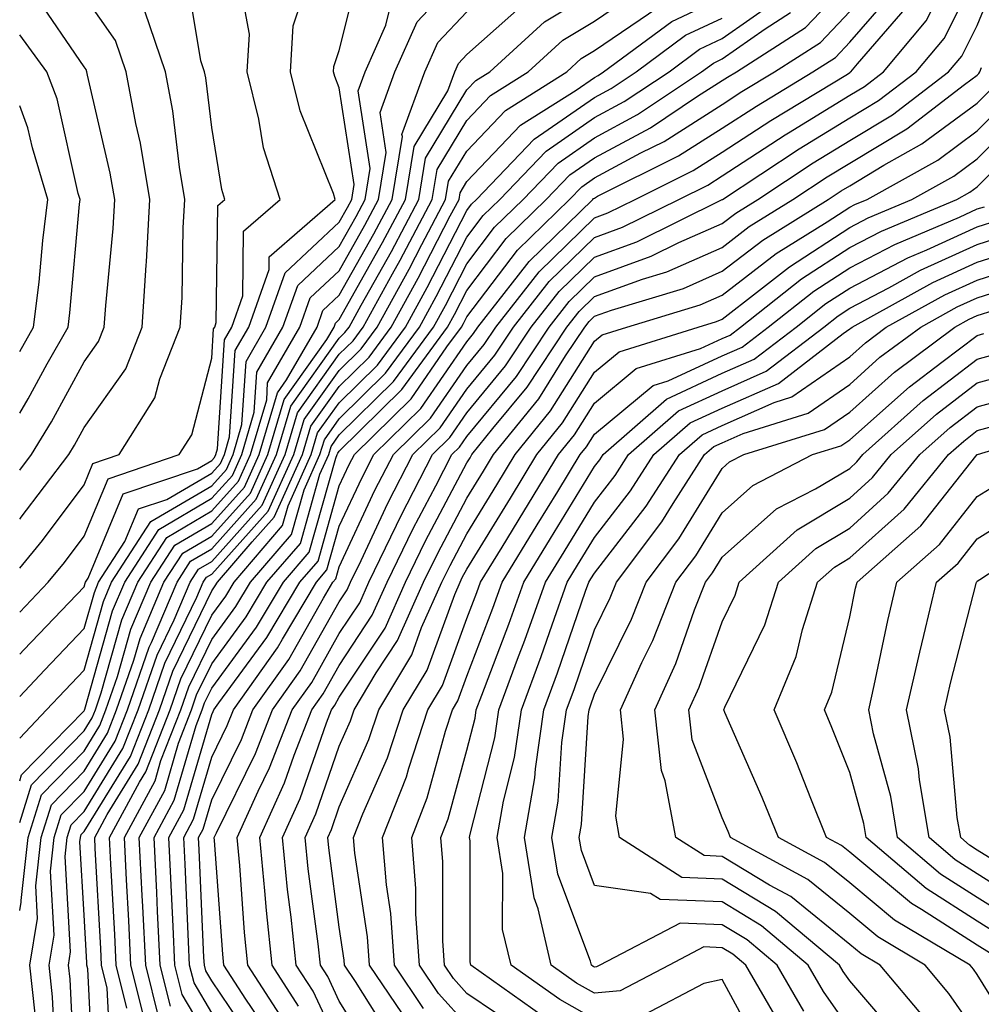
# Model space of a CAD drawing. Units: inches. Extents: x 1002803 to 1005443, y 7245098 to 7247738.
# Drawn here: x 1002803 to 1002878, y 7246439 to 7246516 of the extents above; entities that cross this region are included whole.
import ezdxf

# ---------------------------------------------------------------- set-up
doc = ezdxf.new("R2010")
doc.units = ezdxf.units.IN
doc.header["$MEASUREMENT"] = 0
doc.layers.add('Contour_10027245', color=7, linetype='Continuous', true_color=0xf0742d)

msp = doc.modelspace()

# ---------------------------------------------------------------- linework, layer by layer
at = {"layer": 'Contour_10027245'}
for points in [[(1002803, 7246469.57, 3072), (1002805.237, 7246471.92, 3072), (1002806.507, 7246473.463, 3072), (1002808.05, 7246475.524, 3072), (1002809.935, 7246480.035, 3072), (1002815.511, 7246481.92, 3072), (1002816.487, 7246483.483, 3072), (1002818.05, 7246489.479, 3072), (1002818.196, 7246491.774, 3072), (1002818.284, 7246491.92, 3072), (1002818.411, 7246492.281, 3072), (1002818.528, 7246501.442, 3072), (1002819.075, 7246501.92, 3072), (1002818.831, 7246502.701, 3072), (1002818.05, 7246507.565, 3072), (1002817.581, 7246511.451, 3072), (1002817.493, 7246511.92, 3072), (1002817.2, 7246512.77, 3072), (1002816.009, 7246519.879, 3072), (1002814.808, 7246521.92, 3072), (1002810.911, 7246524.781, 3072), (1002808.05, 7246525.846, 3072), (1002804.368, 7246528.238, 3072), (1002803, 7246529.165, 3072)], [(1002803, 7246473.025, 3073), (1002804.778, 7246475.192, 3073), (1002808.05, 7246479.557, 3073), (1002808.743, 7246481.227, 3073), (1002810.804, 7246481.92, 3073), (1002813.597, 7246486.373, 3073), (1002813.978, 7246487.848, 3073), (1002815.589, 7246491.92, 3073), (1002815.726, 7246494.244, 3073), (1002815.823, 7246499.693, 3073), (1002815.95, 7246501.92, 3073), (1002815.53, 7246504.44, 3073), (1002814.993, 7246508.863, 3073), (1002814.417, 7246511.92, 3073), (1002812.796, 7246516.666, 3073), (1002811.605, 7246518.365, 3073), (1002809.505, 7246521.92, 3073), (1002808.665, 7246522.535, 3073), (1002808.05, 7246522.77, 3073), (1002805.628, 7246524.342, 3073), (1002803, 7246526.037, 3073)], [(1002803, 7246476.864, 3074), (1002803.03, 7246476.901, 3074), (1002803.05, 7246476.92, 3074), (1002806.839, 7246481.92, 3074), (1002807.298, 7246482.672, 3074), (1002808.05, 7246484.049, 3074), (1002811.321, 7246488.649, 3074), (1002812.61, 7246491.92, 3074), (1002812.903, 7246496.774, 3074), (1002812.933, 7246497.037, 3074), (1002813.196, 7246501.92, 3074), (1002812.464, 7246506.334, 3074), (1002812.103, 7246507.867, 3074), (1002811.341, 7246511.92, 3074), (1002810.501, 7246514.371, 3074), (1002808.05, 7246517.887, 3074), (1002806.409, 7246520.279, 3074), (1002804.534, 7246521.92, 3074), (1002803, 7246522.907, 3074)], [(1002803, 7246459.7, 3069), (1002805.101, 7246461.92, 3069), (1002806.526, 7246463.443, 3069), (1002808.05, 7246465.035, 3069), (1002809.564, 7246470.406, 3069), (1002810.208, 7246471.92, 3069), (1002813.284, 7246476.686, 3069), (1002818.05, 7246479.488, 3069), (1002819.202, 7246480.768, 3069), (1002819.73, 7246481.92, 3069), (1002820.423, 7246484.293, 3069), (1002820.745, 7246489.225, 3069), (1002822.288, 7246491.92, 3069), (1002823.802, 7246496.168, 3069), (1002828.05, 7246500.143, 3069), (1002828.685, 7246501.285, 3069), (1002829.026, 7246501.92, 3069), (1002829.212, 7246503.082, 3069), (1002828.05, 7246510.67, 3069), (1002827.689, 7246511.559, 3069), (1002827.601, 7246511.92, 3069), (1002827.63, 7246512.34, 3069), (1002828.05, 7246513.59, 3069), (1002829.71, 7246520.26, 3069)], [(1002803, 7246453.094, 3067), (1002803.929, 7246456.041, 3067), (1002808.05, 7246460.27, 3067), (1002808.675, 7246461.295, 3067), (1002808.929, 7246461.92, 3067), (1002809.388, 7246463.258, 3067), (1002810.999, 7246468.971, 3067), (1002812.259, 7246471.92, 3067), (1002814.534, 7246475.436, 3067), (1002818.05, 7246477.506, 3067), (1002820.14, 7246479.83, 3067), (1002821.087, 7246481.92, 3067), (1002822.357, 7246486.227, 3067), (1002822.435, 7246487.535, 3067), (1002824.964, 7246491.92, 3067), (1002825.775, 7246494.195, 3067), (1002828.05, 7246496.324, 3067), (1002830.062, 7246499.908, 3067), (1002831.126, 7246501.92, 3067), (1002831.732, 7246505.602, 3067), (1002831.253, 7246508.717, 3067), (1002832.415, 7246511.92, 3067), (1002834.144, 7246515.826, 3067), (1002838.05, 7246519.977, 3067)], [(1002803, 7246466.28, 3071), (1002803.333, 7246466.637, 3071), (1002808.05, 7246471.568, 3071), (1002808.128, 7246471.842, 3071), (1002808.157, 7246471.92, 3071), (1002808.362, 7246472.233, 3071), (1002811.116, 7246478.854, 3071), (1002816.946, 7246480.817, 3071), (1002818.05, 7246481.461, 3071), (1002818.265, 7246481.705, 3071), (1002818.362, 7246481.92, 3071), (1002818.499, 7246482.369, 3071), (1002819.046, 7246490.924, 3071), (1002819.622, 7246491.92, 3071), (1002820.482, 7246494.352, 3071), (1002820.54, 7246499.43, 3071), (1002823.411, 7246501.92, 3071), (1002822.103, 7246505.973, 3071), (1002821.751, 7246508.219, 3071), (1002820.823, 7246511.92, 3071), (1002820.999, 7246514.869, 3071), (1002820.081, 7246519.889, 3071)], [(1002803, 7246462.971, 3070), (1002804.935, 7246465.035, 3070), (1002808.05, 7246468.297, 3070), (1002808.851, 7246471.119, 3070), (1002809.183, 7246471.92, 3070), (1002811.253, 7246475.123, 3070), (1002812.308, 7246477.662, 3070), (1002814.544, 7246478.414, 3070), (1002818.05, 7246480.475, 3070), (1002818.734, 7246481.236, 3070), (1002819.046, 7246481.92, 3070), (1002819.456, 7246483.326, 3070), (1002819.896, 7246490.074, 3070), (1002820.96, 7246491.92, 3070), (1002822.552, 7246496.422, 3070), (1002822.562, 7246497.408, 3070), (1002827.737, 7246501.92, 3070), (1002827.591, 7246502.379, 3070), (1002824.984, 7246508.854, 3070), (1002824.212, 7246511.92, 3070), (1002824.437, 7246515.533, 3070), (1002825.853, 7246519.723, 3070)], [(1002822.61, 7246436.481, 3053), (1002820.716, 7246439.254, 3053), (1002818.997, 7246441.92, 3053), (1002818.909, 7246442.779, 3053), (1002818.275, 7246451.695, 3053), (1002818.255, 7246451.92, 3053), (1002818.421, 7246452.291, 3053), (1002821.478, 7246458.492, 3053), (1002822.825, 7246461.92, 3053), (1002824.993, 7246464.977, 3053), (1002828.05, 7246470.387, 3053), (1002828.655, 7246471.315, 3053), (1002828.929, 7246471.92, 3053), (1002829.759, 7246473.629, 3053), (1002831.859, 7246478.111, 3053), (1002833.821, 7246481.92, 3053), (1002835.95, 7246484.02, 3053), (1002838.05, 7246487.057, 3053), (1002840.247, 7246489.723, 3053), (1002841.712, 7246491.92, 3053), (1002844.495, 7246495.475, 3053), (1002848.05, 7246498.942, 3053), (1002850.237, 7246499.733, 3053), (1002854.661, 7246501.92, 3053), (1002856.927, 7246503.043, 3053), (1002858.05, 7246503.766, 3053), (1002863.001, 7246506.969, 3053), (1002863.265, 7246507.135, 3053), (1002868.05, 7246510.084, 3053), (1002869.202, 7246510.768, 3053), (1002870.696, 7246511.92, 3053), (1002874.056, 7246515.914, 3053), (1002876.126, 7246519.996, 3053)], [(1002824.847, 7246438.717, 3051), (1002822.786, 7246441.92, 3051), (1002822.337, 7246446.207, 3051), (1002822.22, 7246447.75, 3051), (1002821.81, 7246451.92, 3051), (1002823.763, 7246456.207, 3051), (1002824.515, 7246458.385, 3051), (1002825.901, 7246461.92, 3051), (1002826.79, 7246463.18, 3051), (1002828.05, 7246465.406, 3051), (1002830.638, 7246469.332, 3051), (1002831.79, 7246471.92, 3051), (1002833.831, 7246476.139, 3051), (1002835.618, 7246479.488, 3051), (1002836.878, 7246481.92, 3051), (1002837.464, 7246482.506, 3051), (1002838.05, 7246483.346, 3051), (1002841.927, 7246488.043, 3051), (1002844.495, 7246491.92, 3051), (1002846.058, 7246493.912, 3051), (1002848.05, 7246495.856, 3051), (1002852.503, 7246497.467, 3051), (1002854.671, 7246498.541, 3051), (1002858.05, 7246500.026, 3051), (1002859.124, 7246500.846, 3051), (1002860.843, 7246501.92, 3051), (1002865.189, 7246504.781, 3051), (1002868.05, 7246506.539, 3051), (1002871.419, 7246508.551, 3051), (1002875.804, 7246511.92, 3051), (1002876.829, 7246513.141, 3051), (1002878.05, 7246515.543, 3051), (1002879.896, 7246520.074, 3051)], [(1002803, 7246480.698, 3075), (1002803.929, 7246481.92, 3075), (1002805.482, 7246484.488, 3075), (1002808.05, 7246489.186, 3075), (1002809.183, 7246490.787, 3075), (1002809.632, 7246491.92, 3075), (1002809.739, 7246493.61, 3075), (1002810.325, 7246499.645, 3075), (1002810.452, 7246501.92, 3075), (1002810.101, 7246503.971, 3075), (1002808.323, 7246511.647, 3075), (1002808.265, 7246511.92, 3075), (1002808.216, 7246512.086, 3075), (1002808.05, 7246512.32, 3075), (1002804.153, 7246518.024, 3075), (1002803, 7246519.028, 3075)], [(1002814.827, 7246438.697, 3057), (1002814.017, 7246441.92, 3057), (1002813.812, 7246446.158, 3057), (1002813.743, 7246447.613, 3057), (1002813.528, 7246451.92, 3057), (1002815.12, 7246454.85, 3057), (1002816.819, 7246460.69, 3057), (1002817.298, 7246461.92, 3057), (1002817.493, 7246462.477, 3057), (1002818.05, 7246463.629, 3057), (1002821.566, 7246468.404, 3057), (1002823.675, 7246471.92, 3057), (1002825.696, 7246474.274, 3057), (1002827.776, 7246481.647, 3057), (1002827.894, 7246481.92, 3057), (1002827.933, 7246482.037, 3057), (1002828.05, 7246482.203, 3057), (1002832.943, 7246487.027, 3057), (1002836.536, 7246491.92, 3057), (1002837.073, 7246492.897, 3057), (1002838.05, 7246494.791, 3057), (1002841.116, 7246498.854, 3057), (1002844.271, 7246501.92, 3057), (1002846.126, 7246503.844, 3057), (1002848.05, 7246505.182, 3057), (1002852.435, 7246507.535, 3057), (1002856.136, 7246510.006, 3057), (1002858.05, 7246511.227, 3057), (1002858.47, 7246511.5, 3057), (1002859.173, 7246511.92, 3057), (1002864.583, 7246515.387, 3057), (1002868.05, 7246519.059, 3057)], [(1002823.694, 7246437.565, 3052), (1002820.892, 7246441.92, 3052), (1002820.618, 7246444.488, 3052), (1002820.247, 7246449.723, 3052), (1002820.032, 7246451.92, 3052), (1002821.683, 7246455.553, 3052), (1002822.581, 7246457.389, 3052), (1002824.359, 7246461.92, 3052), (1002825.892, 7246464.078, 3052), (1002828.05, 7246467.897, 3052), (1002829.651, 7246470.318, 3052), (1002830.364, 7246471.92, 3052), (1002832.532, 7246476.402, 3052), (1002832.864, 7246477.106, 3052), (1002835.345, 7246481.92, 3052), (1002836.712, 7246483.258, 3052), (1002838.05, 7246485.201, 3052), (1002841.087, 7246488.883, 3052), (1002843.099, 7246491.92, 3052), (1002845.276, 7246494.693, 3052), (1002848.05, 7246497.399, 3052), (1002851.37, 7246498.6, 3052), (1002858.011, 7246501.881, 3052), (1002858.05, 7246501.901, 3052), (1002858.079, 7246501.92, 3052), (1002864.095, 7246505.875, 3052), (1002868.05, 7246508.307, 3052), (1002870.306, 7246509.664, 3052), (1002873.255, 7246511.92, 3052), (1002875.443, 7246514.527, 3052), (1002878.05, 7246519.664, 3052)], [(1002805.833, 7246434.137, 3064), (1002805.579, 7246439.449, 3064), (1002805.316, 7246441.92, 3064), (1002805.696, 7246444.274, 3064), (1002805.413, 7246449.283, 3064), (1002805.706, 7246451.92, 3064), (1002806.263, 7246453.707, 3064), (1002808.05, 7246455.533, 3064), (1002810.491, 7246459.479, 3064), (1002811.439, 7246461.92, 3064), (1002813.148, 7246466.822, 3064), (1002813.323, 7246467.193, 3064), (1002815.335, 7246471.92, 3064), (1002816.4, 7246473.57, 3064), (1002818.05, 7246474.547, 3064), (1002821.546, 7246478.424, 3064), (1002823.128, 7246481.92, 3064), (1002824.251, 7246485.719, 3064), (1002828.05, 7246491.041, 3064), (1002828.489, 7246491.481, 3064), (1002828.812, 7246491.92, 3064), (1002829.759, 7246493.629, 3064), (1002832.132, 7246497.838, 3064), (1002834.28, 7246501.92, 3064), (1002834.808, 7246505.162, 3064), (1002838.05, 7246510.504, 3064), (1002838.743, 7246511.227, 3064), (1002839.837, 7246511.92, 3064), (1002844.144, 7246515.826, 3064), (1002848.05, 7246518.209, 3064)], [(1002807.337, 7246432.633, 3063), (1002806.946, 7246440.817, 3063), (1002806.819, 7246441.92, 3063), (1002806.995, 7246442.975, 3063), (1002806.566, 7246450.436, 3063), (1002806.732, 7246451.92, 3063), (1002807.044, 7246452.926, 3063), (1002808.05, 7246453.951, 3063), (1002811.087, 7246458.883, 3063), (1002812.278, 7246461.92, 3063), (1002813.763, 7246466.207, 3063), (1002815.101, 7246468.971, 3063), (1002816.36, 7246471.92, 3063), (1002817.025, 7246472.945, 3063), (1002818.05, 7246473.551, 3063), (1002822.015, 7246477.955, 3063), (1002823.812, 7246481.92, 3063), (1002824.778, 7246485.192, 3063), (1002828.05, 7246489.781, 3063), (1002829.124, 7246490.846, 3063), (1002829.915, 7246491.92, 3063), (1002832.22, 7246496.09, 3063), (1002832.816, 7246497.154, 3063), (1002835.335, 7246501.92, 3063), (1002835.716, 7246504.254, 3063), (1002838.05, 7246508.102, 3063), (1002839.905, 7246510.065, 3063), (1002842.855, 7246511.92, 3063), (1002845.579, 7246514.391, 3063), (1002848.05, 7246515.895, 3063), (1002851.634, 7246518.336, 3063)], [(1002818.05, 7246438.19, 3055), (1002816.673, 7246440.543, 3055), (1002816.321, 7246441.92, 3055), (1002816.234, 7246443.736, 3055), (1002815.96, 7246449.83, 3055), (1002815.853, 7246451.92, 3055), (1002816.624, 7246453.346, 3055), (1002818.05, 7246458.219, 3055), (1002819.271, 7246460.699, 3055), (1002819.749, 7246461.92, 3055), (1002823.196, 7246466.774, 3055), (1002823.587, 7246467.457, 3055), (1002826.263, 7246471.92, 3055), (1002827.083, 7246472.887, 3055), (1002828.05, 7246476.305, 3055), (1002829.837, 7246480.133, 3055), (1002830.765, 7246481.92, 3055), (1002834.437, 7246485.533, 3055), (1002838.05, 7246490.768, 3055), (1002838.568, 7246491.402, 3055), (1002838.919, 7246491.92, 3055), (1002842.103, 7246495.973, 3055), (1002842.923, 7246497.047, 3055), (1002847.923, 7246501.92, 3055), (1002847.982, 7246501.988, 3055), (1002848.05, 7246502.027, 3055), (1002848.294, 7246502.164, 3055), (1002854.642, 7246505.328, 3055), (1002858.05, 7246507.496, 3055), (1002860.735, 7246509.235, 3055), (1002865.169, 7246511.92, 3055), (1002866.927, 7246513.043, 3055), (1002868.05, 7246514.235, 3055), (1002871.624, 7246518.346, 3055)], [(1002803, 7246456.351, 3068), (1002803.148, 7246456.822, 3068), (1002808.05, 7246461.852, 3068), (1002808.079, 7246461.891, 3068), (1002808.109, 7246461.979, 3068), (1002810.286, 7246469.684, 3068), (1002811.234, 7246471.92, 3068), (1002813.909, 7246476.061, 3068), (1002818.05, 7246478.502, 3068), (1002819.671, 7246480.299, 3068), (1002820.403, 7246481.92, 3068), (1002821.39, 7246485.26, 3068), (1002821.585, 7246488.385, 3068), (1002823.626, 7246491.92, 3068), (1002824.788, 7246495.182, 3068), (1002828.05, 7246498.238, 3068), (1002829.378, 7246500.592, 3068), (1002830.081, 7246501.92, 3068), (1002830.472, 7246504.342, 3068), (1002829.534, 7246510.436, 3068), (1002830.081, 7246511.92, 3068), (1002831.693, 7246515.563, 3068), (1002832.23, 7246517.74, 3068)], [(1002810.169, 7246434.039, 3061), (1002809.866, 7246440.104, 3061), (1002809.417, 7246441.92, 3061), (1002809.349, 7246443.219, 3061), (1002808.919, 7246451.051, 3061), (1002808.88, 7246451.92, 3061), (1002809.857, 7246453.727, 3061), (1002812.298, 7246457.672, 3061), (1002813.948, 7246461.92, 3061), (1002815.013, 7246464.957, 3061), (1002818.05, 7246471.256, 3061), (1002818.333, 7246471.637, 3061), (1002818.499, 7246471.92, 3061), (1002821.224, 7246475.094, 3061), (1002822.952, 7246477.018, 3061), (1002825.169, 7246481.92, 3061), (1002825.823, 7246484.147, 3061), (1002828.05, 7246487.252, 3061), (1002830.403, 7246489.567, 3061), (1002832.122, 7246491.92, 3061), (1002834.232, 7246495.738, 3061), (1002836.751, 7246500.621, 3061), (1002837.435, 7246501.92, 3061), (1002837.523, 7246502.447, 3061), (1002838.05, 7246503.317, 3061), (1002842.239, 7246507.731, 3061), (1002846.614, 7246510.485, 3061), (1002848.05, 7246511.481, 3061), (1002848.333, 7246511.637, 3061), (1002848.763, 7246511.92, 3061), (1002854.105, 7246515.865, 3061), (1002858.05, 7246517.731, 3061)], [(1002812.943, 7246437.027, 3059), (1002811.722, 7246441.92, 3059), (1002811.546, 7246445.416, 3059), (1002811.37, 7246448.6, 3059), (1002811.204, 7246451.92, 3059), (1002813.607, 7246456.363, 3059), (1002814.075, 7246457.945, 3059), (1002815.628, 7246461.92, 3059), (1002816.253, 7246463.717, 3059), (1002818.05, 7246467.438, 3059), (1002819.944, 7246470.026, 3059), (1002821.087, 7246471.92, 3059), (1002824.3, 7246475.67, 3059), (1002825.286, 7246479.156, 3059), (1002826.536, 7246481.92, 3059), (1002826.878, 7246483.092, 3059), (1002828.05, 7246484.733, 3059), (1002831.673, 7246488.297, 3059), (1002834.329, 7246491.92, 3059), (1002835.648, 7246494.322, 3059), (1002838.05, 7246498.971, 3059), (1002839.319, 7246500.651, 3059), (1002840.628, 7246501.92, 3059), (1002844.261, 7246505.709, 3059), (1002848.05, 7246508.326, 3059), (1002850.384, 7246509.586, 3059), (1002853.89, 7246511.92, 3059), (1002856.282, 7246513.688, 3059), (1002858.05, 7246514.527, 3059), (1002862.396, 7246517.574, 3059)], [(1002804.222, 7246438.092, 3065), (1002803.802, 7246441.92, 3065), (1002804.407, 7246445.563, 3065), (1002804.261, 7246448.131, 3065), (1002804.681, 7246451.92, 3065), (1002805.491, 7246454.479, 3065), (1002808.05, 7246457.115, 3065), (1002809.886, 7246460.084, 3065), (1002810.599, 7246461.92, 3065), (1002811.956, 7246465.826, 3065), (1002812.444, 7246467.526, 3065), (1002814.31, 7246471.92, 3065), (1002815.775, 7246474.195, 3065), (1002818.05, 7246475.533, 3065), (1002821.077, 7246478.893, 3065), (1002822.454, 7246481.92, 3065), (1002823.724, 7246486.246, 3065), (1002827.083, 7246490.953, 3065), (1002827.64, 7246491.92, 3065), (1002827.747, 7246492.223, 3065), (1002828.05, 7246492.506, 3065), (1002831.439, 7246498.531, 3065), (1002833.226, 7246501.92, 3065), (1002833.909, 7246506.061, 3065), (1002836.556, 7246510.426, 3065), (1002837.103, 7246511.92, 3065), (1002837.396, 7246512.574, 3065), (1002838.05, 7246513.277, 3065), (1002842.63, 7246517.34, 3065)], [(1002808.773, 7246432.643, 3062), (1002808.333, 7246441.637, 3062), (1002808.265, 7246441.92, 3062), (1002808.255, 7246442.125, 3062), (1002808.05, 7246445.826, 3062), (1002807.718, 7246451.588, 3062), (1002807.757, 7246451.92, 3062), (1002807.825, 7246452.145, 3062), (1002808.05, 7246452.379, 3062), (1002811.693, 7246458.277, 3062), (1002813.109, 7246461.92, 3062), (1002814.388, 7246465.582, 3062), (1002816.888, 7246470.758, 3062), (1002817.386, 7246471.92, 3062), (1002817.64, 7246472.33, 3062), (1002818.05, 7246472.565, 3062), (1002822.484, 7246477.486, 3062), (1002824.495, 7246481.92, 3062), (1002825.296, 7246484.674, 3062), (1002828.05, 7246488.522, 3062), (1002829.759, 7246490.211, 3062), (1002831.019, 7246491.92, 3062), (1002833.519, 7246496.451, 3062), (1002834.525, 7246498.395, 3062), (1002836.38, 7246501.92, 3062), (1002836.614, 7246503.356, 3062), (1002838.05, 7246505.709, 3062), (1002841.077, 7246508.893, 3062), (1002845.882, 7246511.92, 3062), (1002847.015, 7246512.955, 3062), (1002848.05, 7246513.58, 3062), (1002853.011, 7246516.959, 3062)], [(1002818.05, 7246435.699, 3056), (1002815.745, 7246439.615, 3056), (1002815.169, 7246441.92, 3056), (1002815.023, 7246444.947, 3056), (1002814.857, 7246448.727, 3056), (1002814.691, 7246451.92, 3056), (1002815.872, 7246454.098, 3056), (1002818.05, 7246461.568, 3056), (1002818.167, 7246461.803, 3056), (1002818.216, 7246461.92, 3056), (1002818.616, 7246462.486, 3056), (1002822.376, 7246467.594, 3056), (1002824.964, 7246471.92, 3056), (1002826.39, 7246473.58, 3056), (1002828.05, 7246479.469, 3056), (1002828.831, 7246481.139, 3056), (1002829.232, 7246481.92, 3056), (1002833.685, 7246486.285, 3056), (1002836.487, 7246490.358, 3056), (1002837.63, 7246491.92, 3056), (1002837.786, 7246492.184, 3056), (1002838.05, 7246492.711, 3056), (1002842.025, 7246497.945, 3056), (1002846.097, 7246501.92, 3056), (1002847.054, 7246502.916, 3056), (1002848.05, 7246503.61, 3056), (1002851.693, 7246505.563, 3056), (1002853.509, 7246506.461, 3056), (1002858.05, 7246509.361, 3056), (1002859.603, 7246510.367, 3056), (1002862.171, 7246511.92, 3056), (1002865.755, 7246514.215, 3056), (1002868.05, 7246516.647, 3056)], [(1002821.595, 7246435.465, 3054), (1002818.05, 7246440.68, 3054), (1002817.591, 7246441.461, 3054), (1002817.474, 7246441.92, 3054), (1002817.444, 7246442.526, 3054), (1002817.073, 7246450.943, 3054), (1002817.025, 7246451.92, 3054), (1002817.386, 7246452.584, 3054), (1002818.05, 7246454.879, 3054), (1002820.374, 7246459.596, 3054), (1002821.282, 7246461.92, 3054), (1002824.095, 7246465.875, 3054), (1002826.81, 7246470.68, 3054), (1002827.552, 7246471.92, 3054), (1002827.786, 7246472.184, 3054), (1002828.05, 7246473.141, 3054), (1002830.843, 7246479.127, 3054), (1002832.288, 7246481.92, 3054), (1002835.198, 7246484.772, 3054), (1002838.05, 7246488.912, 3054), (1002839.407, 7246490.563, 3054), (1002840.316, 7246491.92, 3054), (1002843.714, 7246496.256, 3054), (1002848.05, 7246500.485, 3054), (1002849.105, 7246500.865, 3054), (1002851.234, 7246501.92, 3054), (1002855.784, 7246504.186, 3054), (1002858.05, 7246505.631, 3054), (1002861.868, 7246508.102, 3054), (1002867.874, 7246511.744, 3054), (1002868.05, 7246511.852, 3054), (1002868.089, 7246511.881, 3054), (1002868.148, 7246511.92, 3054), (1002868.665, 7246512.535, 3054), (1002872.737, 7246517.233, 3054)], [(1002803, 7246446.2, 3066), (1002803.109, 7246446.861, 3066), (1002803.109, 7246446.979, 3066), (1002803.655, 7246451.92, 3066), (1002804.71, 7246455.26, 3066), (1002808.05, 7246458.688, 3066), (1002809.28, 7246460.69, 3066), (1002809.759, 7246461.92, 3066), (1002810.677, 7246464.547, 3066), (1002811.722, 7246468.248, 3066), (1002813.284, 7246471.92, 3066), (1002815.15, 7246474.82, 3066), (1002818.05, 7246476.52, 3066), (1002820.609, 7246479.361, 3066), (1002821.771, 7246481.92, 3066), (1002823.196, 7246486.774, 3066), (1002823.919, 7246487.789, 3066), (1002826.302, 7246491.92, 3066), (1002826.761, 7246493.209, 3066), (1002828.05, 7246494.42, 3066), (1002830.755, 7246499.215, 3066), (1002832.181, 7246501.92, 3066), (1002832.991, 7246506.861, 3066), (1002832.962, 7246507.008, 3066), (1002834.759, 7246511.92, 3066), (1002835.765, 7246514.205, 3066), (1002838.05, 7246516.627, 3066)], [(1002811.409, 7246438.561, 3060), (1002810.569, 7246441.92, 3060), (1002810.452, 7246444.322, 3060), (1002810.15, 7246449.82, 3060), (1002810.042, 7246451.92, 3060), (1002812.396, 7246456.266, 3060), (1002812.894, 7246457.076, 3060), (1002814.788, 7246461.92, 3060), (1002815.628, 7246464.342, 3060), (1002818.05, 7246469.352, 3060), (1002819.144, 7246470.826, 3060), (1002819.798, 7246471.92, 3060), (1002823.607, 7246476.363, 3060), (1002824.046, 7246477.916, 3060), (1002825.853, 7246481.92, 3060), (1002826.351, 7246483.619, 3060), (1002828.05, 7246485.992, 3060), (1002831.038, 7246488.932, 3060), (1002833.226, 7246491.92, 3060), (1002834.944, 7246495.026, 3060), (1002838.05, 7246501.051, 3060), (1002838.421, 7246501.549, 3060), (1002838.802, 7246501.92, 3060), (1002843.333, 7246506.637, 3060), (1002848.05, 7246509.908, 3060), (1002849.359, 7246510.611, 3060), (1002851.321, 7246511.92, 3060), (1002855.189, 7246514.781, 3060), (1002858.05, 7246516.129, 3060)], [(1002813.909, 7246437.779, 3058), (1002812.874, 7246441.92, 3058), (1002812.64, 7246446.51, 3058), (1002812.591, 7246447.379, 3058), (1002812.366, 7246451.92, 3058), (1002814.368, 7246455.602, 3058), (1002815.443, 7246459.313, 3058), (1002816.468, 7246461.92, 3058), (1002816.868, 7246463.102, 3058), (1002818.05, 7246465.533, 3058), (1002820.755, 7246469.215, 3058), (1002822.376, 7246471.92, 3058), (1002825.003, 7246474.967, 3058), (1002826.526, 7246480.397, 3058), (1002827.22, 7246481.92, 3058), (1002827.405, 7246482.565, 3058), (1002828.05, 7246483.463, 3058), (1002832.308, 7246487.662, 3058), (1002835.433, 7246491.92, 3058), (1002836.36, 7246493.61, 3058), (1002838.05, 7246496.881, 3058), (1002840.218, 7246499.752, 3058), (1002842.454, 7246501.92, 3058), (1002845.198, 7246504.772, 3058), (1002848.05, 7246506.754, 3058), (1002851.409, 7246508.561, 3058), (1002856.448, 7246511.92, 3058), (1002857.366, 7246512.604, 3058), (1002858.05, 7246512.926, 3058), (1002861.419, 7246515.289, 3058), (1002863.411, 7246516.559, 3058)], [(1002803, 7246485.183, 3076), (1002803.675, 7246486.295, 3076), (1002805.159, 7246489.029, 3076), (1002806.79, 7246491.92, 3076), (1002806.927, 7246493.043, 3076), (1002807.689, 7246501.559, 3076), (1002807.728, 7246501.92, 3076), (1002807.591, 7246502.379, 3076), (1002805.931, 7246509.801, 3076), (1002805.14, 7246511.92, 3076), (1002803, 7246514.824, 3076)], [(1002828.05, 7246435.524, 3050), (1002825.999, 7246439.869, 3050), (1002824.671, 7246441.92, 3050), (1002824.28, 7246445.69, 3050), (1002823.987, 7246447.858, 3050), (1002823.597, 7246451.92, 3050), (1002824.984, 7246454.986, 3050), (1002827.034, 7246460.904, 3050), (1002827.435, 7246461.92, 3050), (1002827.689, 7246462.281, 3050), (1002828.05, 7246462.916, 3050), (1002831.634, 7246468.336, 3050), (1002833.226, 7246471.92, 3050), (1002834.798, 7246475.172, 3050), (1002838.05, 7246481.276, 3050), (1002838.294, 7246481.676, 3050), (1002838.441, 7246481.92, 3050), (1002840.091, 7246483.961, 3050), (1002842.767, 7246487.203, 3050), (1002845.892, 7246491.92, 3050), (1002846.839, 7246493.131, 3050), (1002848.05, 7246494.313, 3050), (1002851.8, 7246495.67, 3050), (1002853.724, 7246496.246, 3050), (1002858.05, 7246498.16, 3050), (1002860.179, 7246499.791, 3050), (1002863.607, 7246501.92, 3050), (1002866.282, 7246503.688, 3050), (1002868.05, 7246504.772, 3050), (1002872.523, 7246507.447, 3050), (1002877.044, 7246510.914, 3050), (1002878.05, 7246511.656, 3050), (1002878.177, 7246511.793, 3050), (1002878.255, 7246511.92, 3050), (1002878.392, 7246512.262, 3050)], [(1002830.814, 7246434.684, 3049), (1002828.05, 7246439.108, 3049), (1002827.151, 7246441.022, 3049), (1002826.566, 7246441.92, 3049), (1002826.39, 7246443.58, 3049), (1002825.609, 7246449.479, 3049), (1002825.374, 7246451.92, 3049), (1002826.204, 7246453.766, 3049), (1002828.05, 7246459.068, 3049), (1002828.919, 7246461.051, 3049), (1002829.202, 7246461.92, 3049), (1002830.95, 7246464.82, 3049), (1002832.62, 7246467.35, 3049), (1002834.661, 7246471.92, 3049), (1002835.765, 7246474.205, 3049), (1002838.05, 7246478.502, 3049), (1002839.349, 7246480.621, 3049), (1002840.14, 7246481.92, 3049), (1002843.675, 7246486.295, 3049), (1002845.784, 7246489.654, 3049), (1002847.288, 7246491.92, 3049), (1002847.62, 7246492.35, 3049), (1002848.05, 7246492.77, 3049), (1002849.378, 7246493.248, 3049), (1002855.023, 7246494.947, 3049), (1002858.05, 7246496.285, 3049), (1002861.234, 7246498.736, 3049), (1002866.37, 7246501.92, 3049), (1002867.386, 7246502.584, 3049), (1002868.05, 7246502.994, 3049), (1002870.735, 7246504.606, 3049), (1002873.704, 7246506.266, 3049), (1002878.05, 7246509.469, 3049), (1002879.271, 7246510.699, 3049)], [(1002803, 7246489.998, 3077), (1002804.085, 7246491.92, 3077), (1002804.534, 7246495.436, 3077), (1002804.818, 7246498.688, 3077), (1002805.208, 7246501.92, 3077), (1002803.997, 7246505.973, 3077), (1002803.646, 7246507.516, 3077), (1002803, 7246509.259, 3077)], [(1002832.191, 7246436.061, 3048), (1002829.329, 7246440.641, 3048), (1002828.47, 7246441.92, 3048), (1002828.441, 7246442.311, 3048), (1002828.05, 7246444.908, 3048), (1002827.23, 7246451.1, 3048), (1002827.151, 7246451.92, 3048), (1002827.435, 7246452.535, 3048), (1002828.05, 7246454.322, 3048), (1002830.374, 7246459.596, 3048), (1002831.136, 7246461.92, 3048), (1002833.734, 7246466.236, 3048), (1002834.505, 7246468.375, 3048), (1002836.087, 7246471.92, 3048), (1002836.732, 7246473.238, 3048), (1002838.05, 7246475.719, 3048), (1002840.403, 7246479.567, 3048), (1002841.839, 7246481.92, 3048), (1002844.612, 7246485.358, 3048), (1002848.05, 7246490.817, 3048), (1002848.655, 7246491.315, 3048), (1002850.589, 7246491.92, 3048), (1002856.321, 7246493.649, 3048), (1002858.05, 7246494.41, 3048), (1002862.298, 7246497.672, 3048), (1002866.282, 7246500.152, 3048), (1002868.05, 7246501.305, 3048), (1002868.46, 7246501.51, 3048), (1002869.427, 7246501.92, 3048), (1002874.964, 7246505.006, 3048), (1002878.05, 7246507.291, 3048), (1002880.364, 7246509.606, 3048)], [(1002833.489, 7246437.36, 3047), (1002830.423, 7246441.92, 3047), (1002830.267, 7246444.137, 3047), (1002829.271, 7246450.699, 3047), (1002829.173, 7246451.92, 3047), (1002829.896, 7246453.766, 3047), (1002831.819, 7246458.151, 3047), (1002833.06, 7246461.92, 3047), (1002834.935, 7246465.035, 3047), (1002837.093, 7246470.963, 3047), (1002837.523, 7246471.92, 3047), (1002837.689, 7246472.281, 3047), (1002838.05, 7246472.945, 3047), (1002841.458, 7246478.512, 3047), (1002843.538, 7246481.92, 3047), (1002845.55, 7246484.42, 3047), (1002848.05, 7246488.385, 3047), (1002849.984, 7246489.986, 3047), (1002856.185, 7246491.92, 3047), (1002857.62, 7246492.35, 3047), (1002858.05, 7246492.545, 3047), (1002860.745, 7246494.615, 3047), (1002863.323, 7246496.647, 3047), (1002868.05, 7246499.723, 3047), (1002869.495, 7246500.475, 3047), (1002872.933, 7246501.92, 3047), (1002876.224, 7246503.746, 3047), (1002878.05, 7246505.104, 3047), (1002881.458, 7246508.512, 3047)], [(1002834.651, 7246438.522, 3046), (1002832.376, 7246441.92, 3046), (1002832.093, 7246445.963, 3046), (1002831.751, 7246448.219, 3046), (1002831.448, 7246451.92, 3046), (1002833.304, 7246456.666, 3046), (1002833.489, 7246457.36, 3046), (1002834.993, 7246461.92, 3046), (1002836.136, 7246463.834, 3046), (1002838.05, 7246469.078, 3046), (1002838.841, 7246471.129, 3046), (1002839.114, 7246471.92, 3046), (1002840.804, 7246474.674, 3046), (1002842.503, 7246477.467, 3046), (1002845.228, 7246481.92, 3046), (1002846.487, 7246483.483, 3046), (1002848.05, 7246485.953, 3046), (1002851.312, 7246488.658, 3046), (1002856.36, 7246490.231, 3046), (1002858.05, 7246491.012, 3046), (1002858.685, 7246491.285, 3046), (1002859.505, 7246491.92, 3046), (1002864.28, 7246495.69, 3046), (1002868.05, 7246498.141, 3046), (1002870.54, 7246499.43, 3046), (1002876.448, 7246501.92, 3046), (1002877.474, 7246502.496, 3046), (1002878.05, 7246502.916, 3046), (1002882.542, 7246507.428, 3046)], [(1002838.05, 7246437.252, 3045), (1002835.823, 7246439.693, 3045), (1002834.329, 7246441.92, 3045), (1002834.056, 7246445.914, 3045), (1002834.056, 7246447.926, 3045), (1002833.724, 7246451.92, 3045), (1002834.935, 7246455.035, 3045), (1002836.37, 7246460.24, 3045), (1002836.917, 7246461.92, 3045), (1002837.347, 7246462.623, 3045), (1002838.05, 7246464.567, 3045), (1002840.091, 7246469.879, 3045), (1002840.814, 7246471.92, 3045), (1002843.558, 7246476.412, 3045), (1002845.169, 7246479.039, 3045), (1002846.927, 7246481.92, 3045), (1002847.425, 7246482.545, 3045), (1002848.05, 7246483.531, 3045), (1002852.64, 7246487.33, 3045), (1002853.831, 7246487.701, 3045), (1002858.05, 7246489.654, 3045), (1002859.622, 7246490.348, 3045), (1002861.673, 7246491.92, 3045), (1002865.237, 7246494.733, 3045), (1002868.05, 7246496.559, 3045), (1002871.585, 7246498.385, 3045), (1002876.663, 7246500.533, 3045), (1002878.05, 7246501.168, 3045), (1002878.626, 7246501.344, 3045)], [(1002842.698, 7246436.568, 3044), (1002838.05, 7246439.703, 3044), (1002836.995, 7246440.865, 3044), (1002836.282, 7246441.92, 3044), (1002836.155, 7246443.815, 3044), (1002836.155, 7246450.026, 3044), (1002836.009, 7246451.92, 3044), (1002836.575, 7246453.395, 3044), (1002838.05, 7246458.766, 3044), (1002838.694, 7246461.276, 3044), (1002838.782, 7246461.92, 3044), (1002839.212, 7246463.082, 3044), (1002841.341, 7246468.629, 3044), (1002842.513, 7246471.92, 3044), (1002844.612, 7246475.358, 3044), (1002848.05, 7246480.983, 3044), (1002848.46, 7246481.51, 3044), (1002848.724, 7246481.92, 3044), (1002853.694, 7246486.276, 3044), (1002858.05, 7246488.297, 3044), (1002860.569, 7246489.401, 3044), (1002863.851, 7246491.92, 3044), (1002866.194, 7246493.776, 3044), (1002868.05, 7246494.977, 3044), (1002872.62, 7246497.35, 3044), (1002874.105, 7246497.975, 3044), (1002878.05, 7246499.772, 3044), (1002879.681, 7246500.289, 3044)], [(1002844.036, 7246437.906, 3043), (1002838.353, 7246441.92, 3043), (1002838.304, 7246442.174, 3043), (1002838.314, 7246451.656, 3043), (1002838.265, 7246451.92, 3043), (1002838.314, 7246452.184, 3043), (1002840.237, 7246459.733, 3043), (1002840.55, 7246461.92, 3043), (1002842.025, 7246465.895, 3043), (1002842.591, 7246467.379, 3043), (1002844.212, 7246471.92, 3043), (1002845.667, 7246474.303, 3043), (1002848.05, 7246478.199, 3043), (1002849.671, 7246480.299, 3043), (1002850.716, 7246481.92, 3043), (1002854.622, 7246485.348, 3043), (1002858.05, 7246486.93, 3043), (1002861.517, 7246488.453, 3043), (1002866.028, 7246491.92, 3043), (1002867.161, 7246492.809, 3043), (1002868.05, 7246493.395, 3043), (1002871.116, 7246494.986, 3043), (1002873.607, 7246496.363, 3043), (1002878.05, 7246498.385, 3043), (1002880.726, 7246499.244, 3043)], [(1002848.05, 7246437.692, 3042), (1002845.345, 7246439.215, 3042), (1002841.507, 7246441.92, 3042), (1002840.853, 7246444.723, 3042), (1002840.862, 7246449.108, 3042), (1002840.413, 7246451.92, 3042), (1002840.911, 7246454.781, 3042), (1002841.78, 7246458.19, 3042), (1002842.318, 7246461.92, 3042), (1002843.87, 7246466.1, 3042), (1002844.72, 7246468.59, 3042), (1002845.911, 7246471.92, 3042), (1002846.722, 7246473.248, 3042), (1002848.05, 7246475.426, 3042), (1002850.882, 7246479.088, 3042), (1002852.708, 7246481.92, 3042), (1002855.55, 7246484.42, 3042), (1002858.05, 7246485.572, 3042), (1002862.464, 7246487.506, 3042), (1002867.552, 7246491.422, 3042), (1002868.05, 7246491.774, 3042), (1002868.128, 7246491.842, 3042), (1002868.235, 7246491.92, 3042), (1002874.564, 7246495.406, 3042), (1002878.05, 7246496.998, 3042), (1002881.78, 7246498.19, 3042)], [(1002862.464, 7246437.506, 3041), (1002859.915, 7246441.92, 3041), (1002858.9, 7246442.77, 3041), (1002858.05, 7246443.287, 3041), (1002856.624, 7246443.346, 3041), (1002853.89, 7246441.92, 3041), (1002850.071, 7246439.899, 3041), (1002848.05, 7246439.733, 3041), (1002846.644, 7246440.514, 3041), (1002844.661, 7246441.92, 3041), (1002843.636, 7246446.334, 3041), (1002843.314, 7246447.184, 3041), (1002842.562, 7246451.92, 3041), (1002843.382, 7246456.588, 3041), (1002843.421, 7246457.291, 3041), (1002844.085, 7246461.92, 3041), (1002845.159, 7246464.811, 3041), (1002847.357, 7246471.227, 3041), (1002847.61, 7246471.92, 3041), (1002847.776, 7246472.193, 3041), (1002848.05, 7246472.643, 3041), (1002852.093, 7246477.877, 3041), (1002854.7, 7246481.92, 3041), (1002856.487, 7246483.483, 3041), (1002858.05, 7246484.215, 3041), (1002862.132, 7246486.002, 3041), (1002863.528, 7246486.442, 3041), (1002868.05, 7246489.596, 3041), (1002869.28, 7246490.69, 3041), (1002870.921, 7246491.92, 3041), (1002875.521, 7246494.449, 3041), (1002878.05, 7246495.602, 3041), (1002882.835, 7246497.135, 3041)], [(1002864.446, 7246438.317, 3040), (1002862.366, 7246441.92, 3040), (1002860.023, 7246443.893, 3040), (1002858.05, 7246445.074, 3040), (1002854.769, 7246445.201, 3040), (1002848.46, 7246441.92, 3040), (1002848.196, 7246441.774, 3040), (1002848.05, 7246441.764, 3040), (1002847.952, 7246441.822, 3040), (1002847.806, 7246441.92, 3040), (1002847.737, 7246442.233, 3040), (1002845.169, 7246449.039, 3040), (1002844.71, 7246451.92, 3040), (1002845.208, 7246454.762, 3040), (1002845.482, 7246459.352, 3040), (1002845.853, 7246461.92, 3040), (1002846.448, 7246463.522, 3040), (1002848.05, 7246468.199, 3040), (1002849.28, 7246470.69, 3040), (1002849.769, 7246471.92, 3040), (1002853.323, 7246476.647, 3040), (1002854.212, 7246478.082, 3040), (1002856.683, 7246481.92, 3040), (1002857.415, 7246482.555, 3040), (1002858.05, 7246482.848, 3040), (1002859.71, 7246483.58, 3040), (1002864.808, 7246485.162, 3040), (1002868.05, 7246487.428, 3040), (1002870.423, 7246489.547, 3040), (1002873.616, 7246491.92, 3040), (1002876.478, 7246493.492, 3040), (1002878.05, 7246494.215, 3040), (1002881.419, 7246495.289, 3040)], [(1002868.05, 7246436.91, 3039), (1002865.989, 7246439.86, 3039), (1002864.808, 7246441.92, 3039), (1002861.136, 7246445.006, 3039), (1002858.05, 7246446.871, 3039), (1002853.187, 7246447.057, 3039), (1002852.435, 7246447.535, 3039), (1002848.05, 7246448.17, 3039), (1002847.025, 7246450.895, 3039), (1002846.859, 7246451.92, 3039), (1002847.034, 7246452.936, 3039), (1002847.542, 7246461.412, 3039), (1002847.62, 7246461.92, 3039), (1002847.737, 7246462.233, 3039), (1002848.05, 7246463.16, 3039), (1002850.95, 7246469.02, 3039), (1002852.093, 7246471.92, 3039), (1002854.651, 7246475.318, 3039), (1002858.05, 7246480.826, 3039), (1002858.626, 7246481.344, 3039), (1002859.749, 7246481.92, 3039), (1002866.087, 7246483.883, 3039), (1002868.05, 7246485.26, 3039), (1002871.575, 7246488.395, 3039), (1002876.302, 7246491.92, 3039), (1002877.425, 7246492.545, 3039), (1002878.05, 7246492.828, 3039), (1002879.378, 7246493.248, 3039)], [(1002872.103, 7246435.973, 3038), (1002868.05, 7246440.69, 3038), (1002867.542, 7246441.412, 3038), (1002867.249, 7246441.92, 3038), (1002862.249, 7246446.119, 3038), (1002858.05, 7246448.658, 3038), (1002854.905, 7246448.776, 3038), (1002850.013, 7246451.92, 3038), (1002849.71, 7246453.58, 3038), (1002850.335, 7246459.635, 3038), (1002850.081, 7246461.92, 3038), (1002851.771, 7246465.641, 3038), (1002852.62, 7246467.35, 3038), (1002854.417, 7246471.92, 3038), (1002855.98, 7246473.99, 3038), (1002858.05, 7246477.35, 3038), (1002860.472, 7246479.498, 3038), (1002865.14, 7246481.92, 3038), (1002867.357, 7246482.613, 3038), (1002868.05, 7246483.092, 3038), (1002872.728, 7246487.242, 3038), (1002875.286, 7246489.156, 3038), (1002878.05, 7246491.266, 3038), (1002878.558, 7246491.412, 3038)], [(1002873.919, 7246437.789, 3037), (1002870.433, 7246441.92, 3037), (1002868.939, 7246442.809, 3037), (1002868.05, 7246443.541, 3037), (1002863.431, 7246447.301, 3037), (1002861.771, 7246448.199, 3037), (1002858.05, 7246450.445, 3037), (1002856.634, 7246450.504, 3037), (1002854.417, 7246451.92, 3037), (1002853.597, 7246456.373, 3037), (1002853.294, 7246457.164, 3037), (1002852.767, 7246461.92, 3037), (1002854.417, 7246465.553, 3037), (1002855.882, 7246469.752, 3037), (1002856.741, 7246471.92, 3037), (1002857.298, 7246472.672, 3037), (1002858.05, 7246473.883, 3037), (1002862.308, 7246477.662, 3037), (1002865.384, 7246479.254, 3037), (1002868.05, 7246480.846, 3037), (1002868.616, 7246481.354, 3037), (1002869.075, 7246481.92, 3037), (1002873.812, 7246486.158, 3037), (1002878.05, 7246489.401, 3037), (1002880.023, 7246489.947, 3037)], [(1002878.05, 7246436.52, 3036), (1002875.833, 7246439.703, 3036), (1002873.968, 7246441.92, 3036), (1002870.257, 7246444.127, 3036), (1002868.05, 7246445.953, 3036), (1002864.759, 7246448.629, 3036), (1002858.714, 7246451.92, 3036), (1002858.519, 7246452.389, 3036), (1002858.05, 7246453.463, 3036), (1002855.716, 7246459.586, 3036), (1002855.452, 7246461.92, 3036), (1002856.263, 7246463.707, 3036), (1002858.05, 7246468.815, 3036), (1002859.066, 7246470.904, 3036), (1002859.388, 7246471.92, 3036), (1002863.929, 7246476.041, 3036), (1002868.05, 7246478.502, 3036), (1002869.847, 7246480.123, 3036), (1002871.312, 7246481.92, 3036), (1002874.866, 7246485.104, 3036), (1002878.05, 7246487.535, 3036), (1002881.487, 7246488.483, 3036)], [(1002881.585, 7246435.455, 3035), (1002878.05, 7246441.188, 3035), (1002877.747, 7246441.617, 3035), (1002877.493, 7246441.92, 3035), (1002871.575, 7246445.445, 3035), (1002868.05, 7246448.356, 3035), (1002866.087, 7246449.957, 3035), (1002862.484, 7246451.92, 3035), (1002861.194, 7246455.065, 3035), (1002858.265, 7246461.705, 3035), (1002858.177, 7246461.92, 3035), (1002858.265, 7246462.135, 3035), (1002861.39, 7246468.58, 3035), (1002862.464, 7246471.92, 3035), (1002865.394, 7246474.576, 3035), (1002868.05, 7246476.168, 3035), (1002871.077, 7246478.893, 3035), (1002873.558, 7246481.92, 3035), (1002875.921, 7246484.049, 3035), (1002878.05, 7246485.67, 3035), (1002882.952, 7246487.018, 3035)], [(1002879.017, 7246442.887, 3034), (1002878.05, 7246443.492, 3034), (1002873.685, 7246446.285, 3034), (1002872.884, 7246446.754, 3034), (1002868.05, 7246450.768, 3034), (1002867.415, 7246451.285, 3034), (1002866.243, 7246451.92, 3034), (1002865.003, 7246454.967, 3034), (1002863.9, 7246457.77, 3034), (1002862.122, 7246461.92, 3034), (1002863.86, 7246466.11, 3034), (1002864.359, 7246468.229, 3034), (1002865.54, 7246471.92, 3034), (1002866.859, 7246473.111, 3034), (1002868.05, 7246473.824, 3034), (1002872.318, 7246477.652, 3034), (1002875.794, 7246481.92, 3034), (1002876.985, 7246482.985, 3034), (1002878.05, 7246483.805, 3034), (1002880.648, 7246484.518, 3034)], [(1002880.159, 7246444.029, 3033), (1002878.05, 7246445.358, 3033), (1002874.046, 7246447.916, 3033), (1002869.339, 7246451.92, 3033), (1002869.153, 7246453.024, 3033), (1002868.05, 7246457.018, 3033), (1002866.663, 7246460.533, 3033), (1002866.077, 7246461.92, 3033), (1002866.653, 7246463.317, 3033), (1002868.05, 7246469.215, 3033), (1002868.519, 7246471.451, 3033), (1002868.626, 7246471.92, 3033), (1002873.636, 7246476.334, 3033), (1002877.943, 7246481.813, 3033), (1002878.03, 7246481.92, 3033), (1002878.05, 7246481.94, 3033), (1002878.069, 7246481.94, 3033), (1002885.706, 7246484.264, 3033)], [(1002881.302, 7246445.172, 3032), (1002878.05, 7246447.213, 3032), (1002875.179, 7246449.049, 3032), (1002871.81, 7246451.92, 3032), (1002871.273, 7246455.143, 3032), (1002869.915, 7246460.055, 3032), (1002869.544, 7246461.92, 3032), (1002869.974, 7246463.844, 3032), (1002871.038, 7246468.932, 3032), (1002871.741, 7246471.92, 3032), (1002875.101, 7246474.869, 3032), (1002878.05, 7246478.629, 3032), (1002880.071, 7246479.899, 3032)], [(1002882.444, 7246446.315, 3031), (1002878.05, 7246449.078, 3031), (1002876.312, 7246450.182, 3031), (1002874.28, 7246451.92, 3031), (1002873.519, 7246456.451, 3031), (1002873.441, 7246457.311, 3031), (1002872.513, 7246461.92, 3031), (1002873.538, 7246466.432, 3031), (1002873.87, 7246467.74, 3031), (1002874.857, 7246471.92, 3031), (1002876.556, 7246473.414, 3031), (1002878.05, 7246475.318, 3031), (1002882.103, 7246477.867, 3031)], [(1002880.696, 7246449.274, 3030), (1002878.05, 7246450.934, 3030), (1002877.454, 7246451.324, 3030), (1002876.751, 7246451.92, 3030), (1002876.487, 7246453.483, 3030), (1002875.921, 7246459.791, 3030), (1002875.491, 7246461.92, 3030), (1002875.96, 7246464.01, 3030), (1002877.952, 7246471.822, 3030), (1002877.982, 7246471.92, 3030), (1002878.021, 7246471.949, 3030), (1002878.05, 7246471.998, 3030), (1002878.255, 7246472.125, 3030), (1002884.056, 7246475.914, 3030)], [(1002861.175, 7246435.045, 3042), (1002858.05, 7246440.787, 3042), (1002856.624, 7246440.494, 3042), (1002851.946, 7246438.024, 3042)]]:
    msp.add_polyline3d(points, dxfattribs=at)

doc.saveas('drawing.dxf')
